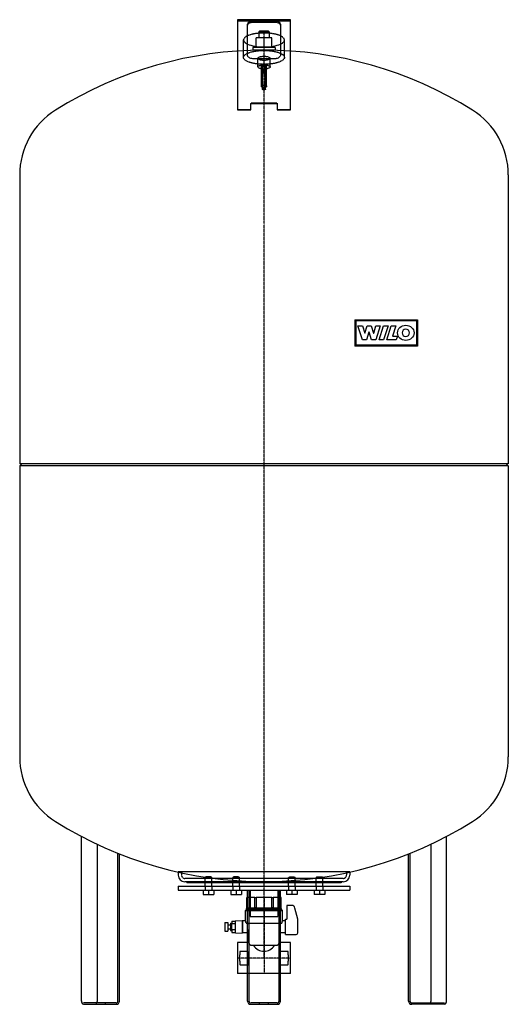
# Model space of a CAD drawing. Extents: x -370 to 370, y 0 to 1492.
import ezdxf

# ---------------------------------------------------------------- set-up
doc = ezdxf.new("R2010")
doc.units = 0
doc.linetypes.add('DASHDOT', pattern=[1, 0.5, -0.25, 0, -0.25])
doc.linetypes.add('HIDDEN', pattern=[0.375, 0.25, -0.125])
doc.layers.get('0').update_dxf_attribs({"color": 124})
for name, color, linetype in [('CP_AXIS', 143, 'DASHDOT'), ('CP_DETAL', 33, 'Continuous'), ('cp_hidde', 203, 'HIDDEN')]:
    doc.layers.add(name, color=color, linetype=linetype)

msp = doc.modelspace()

# ---------------------------------------------------------------- linework, layer by layer
at = {"extrusion": (0, 1, 0)}
for p, q in [((-40, 1492.2), (-40, 1489.8)), ((40, 1492.2), (-40, 1492.2)), ((40, 1489.8), (40, 1492.2)), ((-40, 1489.8), (-40, 1449.9)), ((-25, 1449.9), (-25, 1485.7)), ((-17, 1489.8), (17, 1489.8)), ((17, 1488.1), (-17, 1488.1)), ((25, 1485.7), (25, 1449.9)), ((40, 1449.9), (40, 1489.8)), ((-12, 1450), (-12, 1464.8)), ((0, 1464.8), (-12, 1464.8)), ((-7, 1475), (-8, 1474)), ((8, 1474), (-8, 1474)), ((-8, 1474), (-8, 1464.8)), ((7, 1475), (-7, 1475)), ((0, 1450), (0, 1464.8)), ((12, 1464.8), (0, 1464.8)), ((7, 1475), (8, 1474)), ((8, 1474), (8, 1464.8)), ((12, 1450), (12, 1464.8)), ((-40, 1449.9), (-40, 1364.9)), ((-25, 1439), (-25, 1449.9)), ((17, 1450), (-17, 1450)), ((-17, 1450), (-17, 1446)), ((17, 1450), (17, 1446)), ((25, 1449.9), (25, 1439)), ((40, 1364.9), (40, 1449.9)), ((17, 1446), (-17, 1446)), ((17, 1433.1), (-17, 1433.1)), ((-8, 1446), (-8, 1445.9)), ((8, 1446), (8, 1445.9)), ((-40, 1364.9), (-40, 1355.5)), ((-20, 1364.9), (-20, 1365.2)), ((-20, 1365.2), (20, 1365.2)), ((-20, 1355.5), (-20, 1364.9)), ((20, 1365.2), (20, 1364.9)), ((20, 1364.9), (20, 1355.5)), ((40, 1355.5), (40, 1364.9)), ((-40, 1355.5), (-20, 1355.5)), ((20, 1355.5), (40, 1355.5)), ((-276.3, 5), (-276.3, 254.2)), ((276.3, 5), (276.3, 254.2)), ((-252.5, 242.3), (-252.5, 4.5)), ((252.5, 242.3), (252.5, 4.5)), ((-218.8, 5), (-218.8, 227.8)), ((218.8, 5), (218.8, 227.8)), ((91.4, 200.8), (-130, 200.8)), ((-130, 200.8), (-130, 195.8)), ((130, 200.8), (91.4, 200.8)), ((130, 200.8), (130, 195.8)), ((120, 185.8), (-120, 185.8)), ((-117, 185.8), (-117, 184)), ((-81.3, 184), (-117, 184)), ((-89.2, 179), (-89.2, 184)), ((0, 184), (-81.3, 184)), ((-79.2, 179), (-79.2, 184)), ((-47.1, 179), (-47.1, 184)), ((-37.1, 179), (-37.1, 184)), ((117, 184), (0, 184)), ((37.1, 179), (37.1, 184)), ((47.1, 179), (47.1, 184)), ((79.2, 179), (79.2, 184)), ((89.2, 179), (89.2, 184)), ((117, 185.8), (117, 184)), ((-130, 179), (130, 179)), ((-130, 179), (-130, 173)), ((-130, 173), (130, 173)), ((-92.2, 173), (-92.2, 166.6)), ((-92.2, 166.6), (-76.2, 166.6)), ((-84.2, 173), (-84.2, 166.6)), ((-76.2, 173), (-76.2, 166.6)), ((-50.1, 173), (-50.1, 166.6)), ((-50.1, 166.6), (-34.1, 166.6)), ((-42.1, 173), (-42.1, 166.6)), ((-34.1, 173), (-34.1, 166.6)), ((-25, 5), (-25, 173)), ((-21.2, 173), (-21.2, 133)), ((21.2, 173), (21.2, 133)), ((25, 5), (25, 173)), ((34.1, 173), (34.1, 166.6)), ((50.1, 166.6), (34.1, 166.6)), ((42.1, 173), (42.1, 166.6)), ((50.1, 173), (50.1, 166.6)), ((76.2, 173), (76.2, 166.6)), ((92.2, 166.6), (76.2, 166.6)), ((84.2, 173), (84.2, 166.6)), ((92.2, 173), (92.2, 166.6)), ((130, 179), (130, 173)), ((-13.9, 161.7), (-26, 161.7)), ((-26, 161.7), (-26, 161.7)), ((-26, 161.7), (-26, 146.2)), ((-26, 146.2), (-26, 161.7)), ((-13.9, 146.2), (-13.9, 161.7)), ((-13.9, 161.7), (-12.1, 161.7)), ((12.1, 161.7), (-12.1, 161.7)), ((-12.1, 161.7), (-12.1, 146.2)), ((12.1, 146.2), (12.1, 161.7)), ((12.1, 161.7), (13.9, 161.7)), ((26, 161.7), (13.9, 161.7)), ((13.9, 161.7), (13.9, 146.2)), ((26, 146.2), (26, 161.7)), ((26, 161.7), (26, 161.7)), ((26, 146.2), (26, 161.7)), ((34.5, 149.5), (34.5, 145)), ((43.7, 149.5), (34.5, 149.5)), ((-27, 143), (-28, 142)), ((-28, 142), (28, 142)), ((-28, 126.5), (-28, 142)), ((-27, 143), (27, 143)), ((-26.5, 145), (26.5, 145)), ((-26.5, 143), (-26.5, 145)), ((-25.4, 146.2), (-26, 146.2)), ((-26, 146.2), (-26, 146.2)), ((-25.5, 146.2), (-26, 145.7)), ((-26, 145.7), (26, 145.7)), ((-26, 145), (-26, 145.7)), ((-25.4, 146.2), (-14.4, 146.2)), ((-13.9, 146.2), (-14.4, 146.2)), ((-12.1, 146.2), (-13.9, 146.2)), ((-11, 146.2), (-12.1, 146.2)), ((-11, 146.2), (11, 146.2)), ((12.1, 146.2), (11, 146.2)), ((13.9, 146.2), (12.1, 146.2)), ((14.4, 146.2), (13.9, 146.2)), ((14.4, 146.2), (25.4, 146.2)), ((26, 146.2), (25.4, 146.2)), ((25.5, 146.2), (26, 145.7)), ((26, 146.2), (26, 146.2)), ((26, 145), (26, 145.7)), ((26.5, 143), (26.5, 145)), ((27, 143), (28, 142)), ((28, 126.5), (28, 142)), ((34.5, 145), (34.5, 129.2)), ((46.6, 145.6), (46.1, 147.6)), ((51, 129.2), (46.6, 145.6)), ((-59.1, 124), (-59.1, 111)), ((-59.1, 124), (-54.8, 124)), ((-54.8, 124), (-54.8, 111)), ((-54.8, 120.4), (-50.8, 120.4)), ((-50.8, 123.2), (-50.8, 111.8)), ((-50.8, 123.2), (-48.8, 123.2)), ((-48.8, 126), (-48.8, 122.3)), ((-48.8, 126), (-43.5, 126)), ((-48.8, 112.7), (-48.8, 122.3)), ((-48.8, 122.3), (-43.5, 122.3)), ((-43.5, 126.1), (-43.5, 108.9)), ((-43, 126.6), (-33, 127)), ((-33, 127), (-33, 108)), ((-33, 126), (-32.5, 126.5)), ((-32.5, 126.5), (-32.5, 117.5)), ((-28, 126.5), (-32.5, 126.5)), ((-27.1, 123), (27.1, 123)), ((-21.2, 133), (21.2, 133)), ((32.5, 126.5), (28, 126.5)), ((32.5, 105.8), (32.5, 129.2)), ((32.5, 129.2), (34.5, 129.2)), ((51, 121.9), (51, 129.2)), ((51, 108.2), (51, 121.9)), ((-59.1, 111), (-54.8, 111)), ((-54.8, 114.6), (-50.8, 114.6)), ((-50.8, 111.8), (-48.8, 111.8)), ((-48.8, 112.7), (-48.8, 109)), ((-43.5, 112.7), (-48.8, 112.7)), ((-48.8, 109), (-43.5, 109)), ((-43, 108.4), (-33, 108)), ((-33, 109), (-32.5, 108.5)), ((-32.5, 117.5), (-32.5, 108.5)), ((-24.2, 108.5), (-32.5, 108.5)), ((-24.2, 93.5), (-24.2, 108.5)), ((24.2, 93.5), (24.2, 108.5)), ((32.5, 108.5), (24.2, 108.5)), ((32.5, 105.8), (48.5, 105.8)), ((-40, 93.5), (-40, 70)), ((-24.2, 93.5), (-40, 93.5)), ((40, 93.5), (24.2, 93.5)), ((40, 70), (40, 93.5)), ((-36.8, 79.5), (-36.8, 74.8)), ((-36.8, 70), (-36.8, 74.8)), ((-24.8, 80), (-36.3, 80)), ((-24.2, 74.8), (-24.2, 79.5)), ((-24.2, 74.8), (-24.2, 70)), ((19.9, 89), (-19.9, 89)), ((24.2, 79.5), (24.2, 74.8)), ((24.2, 70), (24.2, 74.8)), ((36.2, 80), (24.8, 80)), ((36.7, 74.8), (36.7, 79.5)), ((36.7, 74.8), (36.7, 70)), ((-40, 70), (-40, 46.5)), ((-36.8, 65.2), (-36.8, 70)), ((-36.8, 65.2), (-36.8, 60.5)), ((-36.3, 60), (-24.2, 60)), ((-24.2, 70), (-24.2, 65.2)), ((-24.2, 60), (-24.2, 65.2)), ((24.2, 65.2), (24.2, 70)), ((24.2, 65.2), (24.2, 60.5)), ((24.8, 60), (36.2, 60)), ((36.7, 70), (36.7, 65.2)), ((36.7, 60.5), (36.7, 65.2)), ((40, 46.5), (40, 70)), ((40, 46.5), (-40, 46.5)), ((-253.3, 2), (-273.3, 2)), ((-273.3, 0), (-253.3, 0)), ((-253.3, 0), (-223.8, 0)), ((-20, 0), (20, 0)), ((253.3, 0), (223.8, 0)), ((253.3, 2), (273.3, 2)), ((273.3, 0), (253.3, 0))]:
    msp.add_line(p, q, dxfattribs=at)
for p, q in [((-370, 1257), (-370, 819)), ((370, 1257), (370, 819)), ((370, 819), (-370, 819)), ((-370, 816), (-367, 819)), ((-370, 816), (-370, 375)), ((370, 816), (-370, 816)), ((370, 816), (367, 819)), ((370, 816), (370, 375)), ((-27.1, 123), (-28, 126.5)), ((27.1, 123), (28, 126.5)), ((-24.2, 93.5), (-19.9, 89)), ((19.9, 89), (24.2, 93.5))]:
    msp.add_line(p, q)
for centre, radius, start, end in [((0, 852), 594, 57.8681, 122.1319), ((-254.5, 1257.2), 115.5, 122.132, 180.102), ((254.5, 1257.2), 115.5, 359.898, 57.868), ((-254.5, 374.8), 115.5, 179.898, 237.868), ((254.5, 374.8), 115.5, 302.132, 0.102), ((0, 780), 594, 237.8681, 302.1319), ((-120, 195.8), 10, 180, 270), ((120, 195.8), 10, 270, 0), ((43.7, 147), 2.5, 15, 90), ((-43, 126.1), 0.5, 92.1816, 180), ((-46.6, 117.4), 24.1, 338.2032, 13.356), ((46.6, 117.4), 24.1, 166.644, 201.7968), ((-43, 108.9), 0.5, 180, 267.8184), ((48.5, 108.2), 2.5, 270, 0), ((-36.3, 79.5), 0.5, 90, 180), ((-24.8, 79.5), 0.5, 0, 90), ((0, 99.5), 19, 213.7198, 326.2802), ((24.8, 79.5), 0.5, 90, 180), ((36.2, 79.5), 0.5, 0, 90), ((-36.3, 60.5), 0.5, 180, 270), ((24.8, 60.5), 0.5, 180, 270), ((36.2, 60.5), 0.5, 270, 0), ((-271.9, 4.3), 4.48, 170.3988, 251.5287), ((-223.8, 5), 5, 270, 0), ((-20, 5), 5, 180, 270), ((20, 5), 5, 270, 0), ((223.8, 5), 5, 180, 270), ((271.9, 4.3), 4.48, 288.4713, 9.6012)]:
    msp.add_arc(centre, radius, start, end)
for centre, major_axis, ratio, start_param, end_param in [((-17, 1485.7), (-8, 0), 0.504528, 4.712389, 6.283185), ((-17, 1484), (8, 0), 0.504528, 1.570796, 3.141593), ((17, 1485.7), (-8, 0), 0.504528, 3.141593, 4.712389), ((17, 1484), (-8, 0), 0.504528, 3.141593, 4.712389), ((0, 1461.5), (-31, 0), 0.340714, 0.63267, 1.570796), ((0, 1461.5), (-31, 0), 0.340714, 1.570796, 2.508923)]:
    msp.add_ellipse(centre, major_axis=major_axis, ratio=ratio, start_param=start_param, end_param=end_param)
for points, knots in [([(-17, 1433.1), (-18, 1433.1), (-19, 1433.2), (-20.8, 1433.8), (-21.7, 1434.2), (-23.2, 1435.2), (-23.8, 1435.8), (-24.5, 1436.9), (-24.7, 1437.3), (-24.9, 1438.1), (-25, 1438.6), (-25, 1439)], [0, 0, 0, 0, 0.300329, 0.300329, 0.596044, 0.596044, 0.899555, 0.899555, 1.082713, 1.082713, 1.26475, 1.26475, 1.26475, 1.26475]), ([(25, 1439), (25, 1438.2), (24.8, 1437.5), (24, 1436.1), (23.4, 1435.4), (21.9, 1434.3), (21.1, 1433.9), (19.7, 1433.4), (19.2, 1433.3), (18.1, 1433.1), (17.5, 1433.1), (17, 1433.1)], [0, 0, 0, 0, 0.31906, 0.31906, 0.643429, 0.643429, 0.942866, 0.942866, 1.102286, 1.102286, 1.266952, 1.266952, 1.266952, 1.266952]), ([(-253.3, 2), (-253.3, 2), (-253.3, 2), (-253.2, 2), (-253.2, 2.1), (-253.1, 2.2), (-253, 2.4), (-252.8, 2.7), (-252.8, 2.8), (-252.6, 3.3), (-252.6, 3.5), (-252.5, 4), (-252.5, 4.3), (-252.5, 4.5)], [3.318683, 3.318683, 3.318683, 3.318683, 3.455752, 3.455752, 3.711072, 3.711072, 3.94456, 3.94456, 4.195733, 4.195733, 4.465102, 4.465102, 4.712389, 4.712389, 4.712389, 4.712389]), ([(253.3, 2), (253.3, 2), (253.3, 2), (253.2, 2), (253.2, 2.1), (253.1, 2.2), (253, 2.4), (252.8, 2.7), (252.8, 2.8), (252.6, 3.3), (252.6, 3.5), (252.5, 4), (252.5, 4.3), (252.5, 4.5)], [3.318683, 3.318683, 3.318683, 3.318683, 3.455752, 3.455752, 3.711072, 3.711072, 3.94456, 3.94456, 4.195733, 4.195733, 4.465102, 4.465102, 4.712389, 4.712389, 4.712389, 4.712389])]:
    msp.add_open_spline(points, degree=3, knots=knots)
at = {"layer": 'CP_AXIS'}
for p, q in [((0, 70), (0, 1475)), ((0, 161.7), (0, 46.5)), ((40, 70), (-40, 70))]:
    msp.add_line(p, q, dxfattribs=at)
at = {"layer": 'CP_DETAL', "extrusion": (-1, 2e-16, 0)}
for p, q in [((137.5, 1037.6), (232.5, 1037.6)), ((139, 1036.1), (231, 1036.1)), ((231, 1036.1), (231, 999.1)), ((232.5, 1037.6), (232.5, 997.6)), ((142.2, 1028.4), (149, 1028.4)), ((149.4, 1007), (142.2, 1028.4)), ((149, 1028.4), (152.5, 1017.1)), ((152.5, 1017.1), (152.6, 1017.1)), ((152.6, 1017.1), (156.2, 1028.4)), ((159, 1018.7), (155.2, 1007)), ((156.2, 1028.4), (162.4, 1028.4)), ((159.1, 1018.7), (159, 1018.7)), ((163, 1007), (159.1, 1018.7)), ((162.4, 1028.4), (166, 1017.1)), ((166, 1017.1), (166.1, 1017.1)), ((166.1, 1017.1), (169.4, 1028.4)), ((176, 1028.4), (169.2, 1007)), ((169.4, 1028.4), (176, 1028.4)), ((174.2, 1007), (180.9, 1028.4)), ((180.9, 1028.4), (188, 1028.4)), ((188, 1028.4), (181.2, 1007)), ((185.9, 1007), (192.7, 1028.4)), ((192.7, 1028.4), (199.5, 1028.4)), ((199.5, 1028.4), (194.5, 1012.5)), ((155.2, 1007), (149.4, 1007)), ((169.2, 1007), (163, 1007)), ((181.2, 1007), (174.2, 1007)), ((200.4, 1007), (185.9, 1007)), ((194.5, 1012.5), (202.1, 1012.5)), ((202.1, 1012.5), (200.4, 1007)), ((232.5, 997.6), (137.5, 997.6)), ((231, 999.1), (139, 999.1))]:
    msp.add_line(p, q, dxfattribs=at)
at = {"layer": 'CP_DETAL', "extrusion": (1, 2e-16, 0)}
for p, q in [((137.5, 1037.6), (137.5, 997.6)), ((139, 1036.1), (139, 999.1))]:
    msp.add_line(p, q, dxfattribs=at)
at = {"layer": 'CP_DETAL'}
msp.add_ellipse((214.7, 1017.7), major_axis=(12.5, 0), ratio=0.923768, dxfattribs=at)
msp.add_ellipse((214.7, 1017.7), major_axis=(-3.94, 3.94), ratio=1, start_param=-0.785398, end_param=5.497787, dxfattribs=at)
at = {"layer": 'cp_hidde', "extrusion": (0, 1, 0)}
for p, q in [((40, 1490.2), (-40, 1490.2)), ((-31, 1435.1), (-31, 1461.5)), ((31, 1435.1), (31, 1461.5)), ((-9.2, 1420.6), (-9.2, 1433.7)), ((9.3, 1420.6), (9.3, 1433.7)), ((-3.8, 1391.3), (-3.8, 1424)), ((-2.7, 1422), (-2.7, 1424)), ((-2.2, 1415.7), (-2.2, 1421.8)), ((2.2, 1415.7), (2.2, 1421.8)), ((2.7, 1422), (2.7, 1424)), ((3.9, 1391.3), (3.9, 1424)), ((-1.9, 1414), (-2.2, 1415.6)), ((-2.1, 1386.9), (-2.1, 1412.3)), ((-1.9, 1412.6), (-1.9, 1414.1)), ((-1.6, 1413.1), (-1.8, 1413)), ((1.6, 1413.1), (1.8, 1413)), ((1.9, 1414), (2.2, 1415.6)), ((1.9, 1412.6), (1.9, 1414.1)), ((2.2, 1386.9), (2.2, 1412.3)), ((-20, 1365.7), (-20, 1365.2)), ((20, 1365.7), (-20, 1365.7)), ((20, 1365.7), (20, 1365.2)), ((-40, 1355.9), (-20, 1355.9)), ((20, 1355.9), (40, 1355.9)), ((-221.3, 4.5), (-221.3, 228.8)), ((221.3, 4.5), (221.3, 228.8)), ((-125, 200.8), (-125, 195.8)), ((125, 200.8), (125, 195.8)), ((120, 190.8), (-120, 190.8)), ((-88.2, 193), (-89.2, 192)), ((-89.2, 192), (-79.2, 192)), ((-89.2, 184), (-89.2, 192)), ((-80.2, 193), (-88.2, 193)), ((-80.2, 193), (-79.2, 192)), ((-79.2, 184), (-79.2, 192)), ((-46.1, 193), (-47.1, 192)), ((-47.1, 192), (-37.1, 192)), ((-47.1, 184), (-47.1, 192)), ((-38.1, 193), (-46.1, 193)), ((-38.1, 193), (-37.1, 192)), ((-37.1, 184), (-37.1, 192)), ((38.1, 193), (37.1, 192)), ((47.1, 192), (37.1, 192)), ((37.1, 184), (37.1, 192)), ((38.1, 193), (46.1, 193)), ((46.1, 193), (47.1, 192)), ((47.1, 184), (47.1, 192)), ((80.2, 193), (79.2, 192)), ((89.2, 192), (79.2, 192)), ((79.2, 184), (79.2, 192)), ((80.2, 193), (88.2, 193)), ((88.2, 193), (89.2, 192)), ((89.2, 184), (89.2, 192)), ((-22.5, 4.5), (-22.5, 172.9)), ((22.5, 172.9), (22.5, 4.5)), ((-253.5, 0), (-253.5, 2)), ((-223.8, 2), (-253.3, 2)), ((-253.3, 2), (-253.3, 2)), ((-240.1, 0), (-240.1, 2)), ((20, 2), (-20, 2)), ((-6.7, 0), (-6.7, 2)), ((6.7, 0), (6.7, 2)), ((223.8, 2), (253.3, 2)), ((240.1, 0), (240.1, 2)), ((253.3, 2), (253.3, 2)), ((253.5, 0), (253.5, 2))]:
    msp.add_line(p, q, dxfattribs=at)
at = {"layer": 'cp_hidde'}
for p, q in [((-89.2, 179), (-89.2, 173)), ((-79.2, 179), (-79.2, 173)), ((-47.1, 179), (-47.1, 173)), ((-37.1, 179), (-37.1, 173)), ((37.1, 179), (37.1, 173)), ((47.1, 179), (47.1, 173)), ((79.2, 179), (79.2, 173)), ((89.2, 179), (89.2, 173))]:
    msp.add_line(p, q, dxfattribs=at)
for centre, radius, start, end in [((-120, 195.8), 5, 180, 270), ((120, 195.8), 5, 270, 0), ((-223.8, 4.5), 2.5, 270, 0), ((-20, 4.5), 2.5, 180, 270), ((20, 4.5), 2.5, 270, 0), ((223.8, 4.5), 2.5, 180, 270)]:
    msp.add_arc(centre, radius, start, end, dxfattribs=at)
msp.add_ellipse((0, 1461.5), major_axis=(-31, 0), ratio=0.340714, start_param=2.508923, end_param=6.915855, dxfattribs=at)
for centre, major_axis, ratio in [((0, 1435.1), (31, 0), 0.340714), ((0, 1433.7), (-9.25, 0), 0.340714), ((0, 1420.6), (9.25, 0), 0.340714), ((0, 1424), (2.73, 0), 0.495135), ((0, 1422), (2.73, 0), 0.495135), ((0, 1421.8), (2.2, 0), 0.495135), ((0, 1415.7), (2.2, 0), 0.495135), ((0, 1412.3), (2.15, 0), 0.495135), ((0, 1414.1), (1.9, 0), 0.495135), ((0, 1412.6), (1.9, 0), 0.495135), ((0, 1391.3), (3.85, 0), 0.495135), ((0, 1386.9), (2.15, 0), 0.495135)]:
    msp.add_ellipse(centre, major_axis=major_axis, ratio=ratio, dxfattribs=at)
for points in [[(-253.3, 2), (-253.3, 2), (-253.3, 2), (-253.3, 2)], [(253.3, 2), (253.3, 2), (253.3, 2), (253.3, 2)]]:
    msp.add_open_spline(points, degree=3, dxfattribs=at)

doc.saveas('drawing.dxf')
